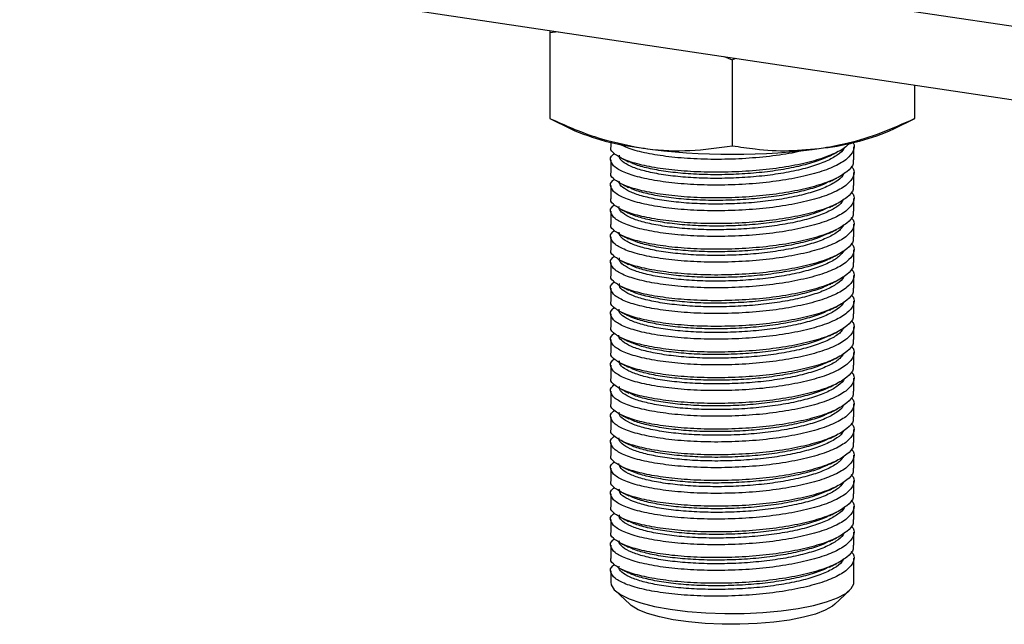
# Model space of a CAD drawing. Units: millimetres. Extents: x 9 to 411, y 10 to 270.
# Drawn here: x 347 to 379, y 194 to 213 of the extents above; entities that cross this region are included whole.
import ezdxf

# ---------------------------------------------------------------- set-up
doc = ezdxf.new("R2010")
doc.units = ezdxf.units.MM

msp = doc.modelspace()

# ---------------------------------------------------------------- linework, layer by layer
at = {"color": 7, "linetype": 'Continuous', "lineweight": 25}
for p, q in [((334.811, 219.831), (397.598, 210.449)), ((334.811, 217.416), (397.598, 208.034)), ((363.955, 213.062), (363.955, 212.992)), ((363.955, 212.992), (364.226, 213.021)), ((363.955, 212.992), (363.955, 210.164)), ((369.687, 212.205), (369.955, 212.096)), ((369.955, 212.096), (370.073, 212.147)), ((369.955, 212.096), (369.955, 209.267)), ((375.955, 211.268), (375.955, 210.164)), ((363.949, 210.163), (364.64, 209.822)), ((363.955, 210.175), (363.955, 210.164)), ((375.269, 209.822), (375.961, 210.164)), ((375.955, 210.164), (375.955, 210.176)), ((365.955, 209.385), (365.955, 209.229)), ((373.955, 208.806), (373.955, 209.229)), ((365.955, 208.806), (365.955, 208.384)), ((373.955, 207.961), (373.955, 208.384)), ((365.955, 207.961), (365.955, 207.538)), ((373.955, 207.116), (373.955, 207.538)), ((365.955, 207.116), (365.955, 206.693)), ((373.955, 206.271), (373.955, 206.693)), ((365.955, 206.271), (365.955, 205.848)), ((373.955, 205.425), (373.955, 205.848)), ((365.955, 205.425), (365.955, 205.003)), ((373.955, 204.58), (373.955, 205.003)), ((365.955, 204.58), (365.955, 204.158)), ((373.955, 203.735), (373.955, 204.158)), ((365.955, 203.735), (365.955, 203.312)), ((373.955, 202.89), (373.955, 203.312)), ((365.955, 202.89), (365.955, 202.467)), ((373.955, 202.045), (373.955, 202.467)), ((365.955, 202.045), (365.955, 201.622)), ((373.955, 201.199), (373.955, 201.622)), ((365.955, 201.199), (365.955, 200.777)), ((373.955, 200.354), (373.955, 200.777)), ((365.955, 200.354), (365.955, 199.932)), ((373.955, 199.509), (373.955, 199.932)), ((365.955, 199.509), (365.955, 199.086)), ((373.955, 198.664), (373.955, 199.087)), ((365.955, 198.664), (365.955, 198.241)), ((373.955, 197.819), (373.955, 198.241)), ((365.955, 197.819), (365.955, 197.396)), ((373.955, 196.974), (373.955, 197.396)), ((365.955, 196.974), (365.955, 196.551)), ((373.955, 196.128), (373.955, 196.551)), ((365.955, 196.128), (365.955, 195.706)), ((373.955, 194.912), (373.955, 195.706)), ((365.955, 195.283), (365.955, 194.912)), ((366.101, 194.634), (366.583, 194.186)), ((373.327, 194.186), (373.808, 194.634))]:
    msp.add_line(p, q, dxfattribs=at)
at = {"color": 7, "linetype": 'Continuous', "lineweight": 25, "flags": 128}
for points in [[(365.955, 194.912), (365.969, 194.824), (366.072, 194.662), (366.273, 194.507), (366.565, 194.362), (366.942, 194.231), (367.395, 194.116), (367.911, 194.022), (368.479, 193.949), (369.083, 193.901), (369.71, 193.878), (370.342, 193.881), (370.965, 193.91), (371.563, 193.964), (372.12, 194.041), (372.623, 194.14), (373.059, 194.259), (373.418, 194.394), (373.69, 194.542), (373.869, 194.699), (373.95, 194.861), (373.955, 194.912)], [(373.327, 194.186), (373.252, 194.125), (373.014, 193.989), (372.693, 193.864), (372.296, 193.755), (371.836, 193.665), (371.325, 193.595), (370.776, 193.548), (370.205, 193.525), (369.627, 193.527), (369.058, 193.553), (368.513, 193.603), (368.008, 193.676), (367.556, 193.769), (367.169, 193.88), (366.858, 194.006), (366.632, 194.144), (366.583, 194.186)]]:
    msp.add_lwpolyline(points, dxfattribs=at)
at = {"color": 7, "linetype": 'Continuous', "lineweight": 25}
for centre, radius, start, end in [((367.888, 217.264), 8.12, 246.4198, 263.3986), ((372.109, 216.938), 7.787, 276.2354, 293.9462), ((369.955, 230.477), 21.49, 261.9753, 278.0247)]:
    msp.add_arc(centre, radius, start, end, dxfattribs=at)
for points, knots in [([(363.955, 210.164), (364.442, 209.946), (365.425, 209.507), (366.442, 209.302), (366.955, 209.198)], [0, 0, 0, 0, 0.495458, 1, 1, 1, 1]), ([(372.955, 209.198), (373.227, 209.247), (373.869, 209.363), (374.876, 209.683), (375.594, 210.003), (375.955, 210.164)], [0, 0, 0, 0, 0.268407, 0.632373, 1, 1, 1, 1]), ([(373.911, 209.386), (373.917, 209.379), (373.995, 209.285), (373.951, 209.097), (373.761, 208.834), (373.35, 208.587), (372.766, 208.372), (372.033, 208.195), (371.192, 208.065), (370.284, 207.988), (369.361, 207.965), (368.468, 207.995), (367.653, 208.079), (366.959, 208.205), (366.424, 208.369), (366.068, 208.56), (365.934, 208.763), (365.945, 208.921), (366.062, 209.001), (366.083, 209.015)], [0, 0, 0, 0, 0.004902, 0.07035, 0.135273, 0.201091, 0.266188, 0.331435, 0.39723, 0.462078, 0.527636, 0.593286, 0.658092, 0.723843, 0.789229, 0.854201, 0.920025, 0.985056, 1, 1, 1, 1]), ([(373.808, 209.366), (373.784, 209.33), (373.699, 209.207), (373.343, 209.011), (372.767, 208.794), (372.032, 208.618), (371.192, 208.487), (370.284, 208.411), (369.361, 208.387), (368.468, 208.418), (367.653, 208.501), (366.96, 208.627), (366.42, 208.791), (366.082, 208.983), (365.934, 209.132), (365.966, 209.215), (365.971, 209.228)], [0, 0, 0, 0, 0.031885, 0.111786, 0.19081, 0.270016, 0.349888, 0.42861, 0.508194, 0.58789, 0.666562, 0.74638, 0.825755, 0.904628, 0.984534, 1, 1, 1, 1]), ([(372.354, 209.13), (372.244, 209.102), (371.896, 209.013), (371.187, 208.911), (370.286, 208.833), (369.36, 208.81), (368.469, 208.841), (367.652, 208.924), (366.964, 209.051), (366.469, 209.194), (366.295, 209.3), (366.226, 209.342)], [0, 0, 0, 0, 0.057239, 0.181227, 0.30343, 0.426971, 0.550685, 0.67281, 0.796715, 0.919932, 1, 1, 1, 1]), ([(366.955, 209.198), (367.026, 209.188), (367.564, 209.112), (368.58, 209.073), (369.494, 209.202), (369.955, 209.267)], [0, 0, 0, 0, 0.070099, 0.530789, 1, 1, 1, 1]), ([(369.955, 209.267), (370.207, 209.229), (370.82, 209.135), (371.821, 209.076), (372.575, 209.157), (372.955, 209.198)], [0, 0, 0, 0, 0.257243, 0.62638, 1, 1, 1, 1]), ([(373.628, 209.201), (373.626, 209.194), (373.605, 209.112), (373.422, 208.961), (373.074, 208.757), (372.582, 208.578), (371.985, 208.428), (371.302, 208.31), (370.563, 208.231), (369.8, 208.192), (369.042, 208.192), (368.323, 208.232), (367.672, 208.309), (367.115, 208.417), (366.675, 208.552), (366.378, 208.707), (366.229, 208.845), (366.241, 208.93), (366.245, 208.958)], [0, 0, 0, 0, 0.006744, 0.075112, 0.14409, 0.212244, 0.280504, 0.349486, 0.417753, 0.4859, 0.554877, 0.623252, 0.691301, 0.760265, 0.828739, 0.896708, 0.965649, 1, 1, 1, 1]), ([(373.138, 208.932), (373.109, 208.915), (372.966, 208.831), (372.575, 208.7), (371.986, 208.548), (371.301, 208.431), (370.563, 208.352), (369.8, 208.313), (369.042, 208.313), (368.324, 208.353), (367.67, 208.43), (367.12, 208.538), (366.744, 208.645), (366.609, 208.719), (366.569, 208.742)], [0, 0, 0, 0, 0.023542, 0.116763, 0.210129, 0.304483, 0.397859, 0.49107, 0.585417, 0.678941, 0.772018, 0.866347, 0.960006, 1, 1, 1, 1]), ([(373.151, 208.93), (373.191, 208.95), (373.271, 208.99), (373.351, 209.03), (373.392, 209.049)], [0, 0, 0, 0, 0.499975, 1, 1, 1, 1]), ([(373.928, 208.806), (373.934, 208.762), (373.95, 208.63), (373.75, 208.411), (373.353, 208.165), (372.765, 207.949), (372.033, 207.773), (371.191, 207.642), (370.284, 207.566), (369.361, 207.542), (368.468, 207.573), (367.653, 207.656), (366.96, 207.782), (366.42, 207.946), (366.082, 208.137), (365.934, 208.287), (365.966, 208.37), (365.971, 208.383)], [0, 0, 0, 0, 0.035699, 0.108292, 0.181886, 0.254674, 0.327629, 0.401197, 0.473706, 0.547009, 0.620415, 0.692878, 0.766396, 0.839507, 0.912155, 0.985755, 1, 1, 1, 1]), ([(366.311, 208.859), (366.351, 208.839), (366.431, 208.8), (366.511, 208.76), (366.551, 208.74)], [0, 0, 0, 0, 0.500023, 1, 1, 1, 1]), ([(373.867, 208.595), (373.889, 208.571), (373.988, 208.459), (373.955, 208.252), (373.76, 207.989), (373.35, 207.742), (372.765, 207.527), (372.033, 207.35), (371.192, 207.22), (370.284, 207.143), (369.361, 207.119), (368.468, 207.15), (367.653, 207.233), (366.959, 207.36), (366.424, 207.524), (366.068, 207.715), (365.934, 207.918), (365.945, 208.076), (366.062, 208.155), (366.083, 208.17)], [0, 0, 0, 0, 0.0182995, 0.0828664, 0.1469147, 0.2118475, 0.2760681, 0.3404362, 0.4053452, 0.4693203, 0.5339955, 0.5987617, 0.6626955, 0.7275611, 0.792067, 0.8561641, 0.9211016, 0.9852572, 1, 1, 1, 1]), ([(373.615, 208.348), (373.608, 208.328), (373.574, 208.234), (373.36, 208.072), (372.981, 207.873), (372.465, 207.699), (371.848, 207.555), (371.151, 207.445), (370.405, 207.375), (369.64, 207.344), (368.888, 207.352), (368.18, 207.401), (367.546, 207.484), (367.013, 207.598), (366.599, 207.738), (366.335, 207.896), (366.215, 208.023), (366.236, 208.097), (366.241, 208.113)], [0, 0, 0, 0, 0.018497, 0.087284, 0.156381, 0.224484, 0.293186, 0.362312, 0.430484, 0.499091, 0.568236, 0.636495, 0.704999, 0.774154, 0.842519, 0.910911, 0.980067, 1, 1, 1, 1]), ([(373.928, 207.961), (373.934, 207.917), (373.95, 207.784), (373.75, 207.566), (373.353, 207.32), (372.765, 207.104), (372.033, 206.928), (371.191, 206.797), (370.284, 206.72), (369.361, 206.697), (368.468, 206.728), (367.653, 206.811), (366.96, 206.937), (366.42, 207.101), (366.082, 207.292), (365.934, 207.442), (365.966, 207.525), (365.971, 207.538)], [0, 0, 0, 0, 0.035699, 0.108292, 0.181886, 0.254674, 0.327629, 0.401197, 0.473706, 0.547009, 0.620415, 0.692878, 0.766396, 0.839507, 0.912155, 0.985755, 1, 1, 1, 1]), ([(366.311, 208.014), (366.351, 207.994), (366.431, 207.954), (366.511, 207.915), (366.551, 207.895)], [0, 0, 0, 0, 0.500023, 1, 1, 1, 1]), ([(373.135, 208.088), (373.078, 208.057), (372.899, 207.96), (372.461, 207.821), (371.849, 207.676), (371.15, 207.566), (370.405, 207.496), (369.64, 207.464), (368.888, 207.473), (368.181, 207.521), (367.544, 207.605), (367.02, 207.719), (366.689, 207.82), (366.583, 207.884), (366.564, 207.896)], [0, 0, 0, 0, 0.043322, 0.136243, 0.229981, 0.324296, 0.417311, 0.510919, 0.605261, 0.698395, 0.791863, 0.886219, 0.979497, 1, 1, 1, 1]), ([(373.151, 208.085), (373.191, 208.105), (373.271, 208.145), (373.351, 208.184), (373.392, 208.204)], [0, 0, 0, 0, 0.4999749, 1, 1, 1, 1]), ([(373.867, 207.75), (373.889, 207.726), (373.988, 207.614), (373.955, 207.406), (373.76, 207.144), (373.35, 206.897), (372.765, 206.682), (372.033, 206.505), (371.192, 206.374), (370.284, 206.298), (369.361, 206.274), (368.468, 206.305), (367.653, 206.388), (366.959, 206.515), (366.424, 206.678), (366.068, 206.87), (365.934, 207.073), (365.945, 207.231), (366.062, 207.31), (366.083, 207.325)], [0, 0, 0, 0, 0.018299, 0.082866, 0.146915, 0.211847, 0.276068, 0.340436, 0.405345, 0.46932, 0.533995, 0.598762, 0.662695, 0.727561, 0.792067, 0.856164, 0.921102, 0.985257, 1, 1, 1, 1]), ([(373.609, 207.5), (373.593, 207.466), (373.541, 207.357), (373.292, 207.183), (372.882, 206.989), (372.343, 206.821), (371.707, 206.684), (370.997, 206.582), (370.245, 206.52), (369.48, 206.497), (368.735, 206.514), (368.041, 206.57), (367.425, 206.66), (366.916, 206.78), (366.529, 206.925), (366.3, 207.085), (366.203, 207.202), (366.229, 207.263), (366.231, 207.268)], [0, 0, 0, 0, 0.031655, 0.100709, 0.16977, 0.237862, 0.306853, 0.375967, 0.444078, 0.512999, 0.582155, 0.650304, 0.719145, 0.788336, 0.856542, 0.925294, 0.99451, 1, 1, 1, 1]), ([(373.151, 207.24), (373.191, 207.26), (373.271, 207.299), (373.351, 207.339), (373.392, 207.359)], [0, 0, 0, 0, 0.499975, 1, 1, 1, 1]), ([(373.928, 207.116), (373.934, 207.072), (373.95, 206.939), (373.75, 206.721), (373.353, 206.475), (372.765, 206.259), (372.033, 206.082), (371.191, 205.952), (370.284, 205.875), (369.361, 205.852), (368.468, 205.882), (367.653, 205.966), (366.96, 206.092), (366.42, 206.256), (366.082, 206.447), (365.934, 206.597), (365.966, 206.679), (365.971, 206.693)], [0, 0, 0, 0, 0.035699, 0.108292, 0.181886, 0.254674, 0.327629, 0.401197, 0.473706, 0.547009, 0.620415, 0.692878, 0.766396, 0.839507, 0.912155, 0.985755, 1, 1, 1, 1]), ([(366.311, 207.169), (366.351, 207.149), (366.431, 207.109), (366.511, 207.07), (366.551, 207.05)], [0, 0, 0, 0, 0.5000229, 1, 1, 1, 1]), ([(373.137, 207.243), (373.049, 207.199), (372.832, 207.089), (372.34, 206.943), (371.708, 206.804), (370.997, 206.702), (370.245, 206.641), (369.48, 206.618), (368.735, 206.635), (368.041, 206.691), (367.422, 206.781), (366.926, 206.902), (366.635, 206.995), (366.554, 207.049), (366.554, 207.049)], [0, 0, 0, 0, 0.063065, 0.155864, 0.24989, 0.344081, 0.436906, 0.530835, 0.625085, 0.717963, 0.811783, 0.906079, 0.999035, 1, 1, 1, 1]), ([(373.867, 206.905), (373.889, 206.88), (373.988, 206.768), (373.955, 206.561), (373.76, 206.299), (373.35, 206.052), (372.765, 205.836), (372.033, 205.66), (371.192, 205.529), (370.284, 205.453), (369.361, 205.429), (368.468, 205.46), (367.653, 205.543), (366.959, 205.669), (366.424, 205.833), (366.068, 206.025), (365.934, 206.228), (365.945, 206.386), (366.062, 206.465), (366.083, 206.48)], [0, 0, 0, 0, 0.018299, 0.082866, 0.146915, 0.211847, 0.276068, 0.340436, 0.405345, 0.46932, 0.533995, 0.598762, 0.662695, 0.727561, 0.792067, 0.856164, 0.921102, 0.985257, 1, 1, 1, 1]), ([(373.613, 206.657), (373.583, 206.607), (373.508, 206.482), (373.218, 206.295), (372.779, 206.106), (372.217, 205.945), (371.563, 205.814), (370.842, 205.72), (370.084, 205.667), (369.321, 205.652), (368.584, 205.677), (367.904, 205.742), (367.309, 205.838), (366.823, 205.963), (366.471, 206.112), (366.258, 206.267), (366.242, 206.373), (366.234, 206.423)], [0, 0, 0, 0, 0.046797, 0.115916, 0.184739, 0.252813, 0.321894, 0.390793, 0.458837, 0.527871, 0.596836, 0.66487, 0.733847, 0.802871, 0.870912, 0.939824, 1, 1, 1, 1]), ([(373.146, 206.397), (373.023, 206.34), (372.763, 206.219), (372.215, 206.066), (371.564, 205.935), (370.842, 205.841), (370.084, 205.787), (369.321, 205.773), (368.584, 205.798), (367.903, 205.862), (367.311, 205.959), (366.846, 206.075), (366.649, 206.166), (366.562, 206.206)], [0, 0, 0, 0, 0.082706, 0.175501, 0.269669, 0.363588, 0.456343, 0.550446, 0.644457, 0.737196, 0.831223, 0.925312, 1, 1, 1, 1]), ([(373.151, 206.395), (373.191, 206.415), (373.271, 206.454), (373.351, 206.494), (373.392, 206.514)], [0, 0, 0, 0, 0.499975, 1, 1, 1, 1]), ([(373.867, 206.06), (373.889, 206.035), (373.988, 205.923), (373.955, 205.716), (373.76, 205.453), (373.35, 205.207), (372.765, 204.991), (372.033, 204.815), (371.192, 204.684), (370.284, 204.607), (369.361, 204.584), (368.468, 204.615), (367.653, 204.698), (366.959, 204.824), (366.424, 204.988), (366.068, 205.18), (365.934, 205.383), (365.945, 205.54), (366.062, 205.62), (366.083, 205.635)], [0, 0, 0, 0, 0.018299, 0.082866, 0.146915, 0.211847, 0.276068, 0.340436, 0.405345, 0.46932, 0.533995, 0.598762, 0.662695, 0.727561, 0.792067, 0.856164, 0.921102, 0.985257, 1, 1, 1, 1]), ([(373.928, 206.271), (373.934, 206.227), (373.95, 206.094), (373.75, 205.876), (373.353, 205.629), (372.765, 205.414), (372.033, 205.237), (371.191, 205.107), (370.284, 205.03), (369.361, 205.006), (368.468, 205.037), (367.653, 205.121), (366.96, 205.247), (366.42, 205.411), (366.082, 205.602), (365.934, 205.752), (365.966, 205.834), (365.971, 205.848)], [0, 0, 0, 0, 0.035699, 0.108292, 0.181886, 0.254674, 0.327629, 0.401197, 0.473706, 0.547009, 0.620415, 0.692878, 0.766396, 0.839507, 0.912155, 0.985755, 1, 1, 1, 1]), ([(366.311, 206.323), (366.351, 206.304), (366.431, 206.264), (366.511, 206.224), (366.551, 206.205)], [0, 0, 0, 0, 0.500023, 1, 1, 1, 1]), ([(373.633, 205.824), (373.583, 205.754), (373.479, 205.611), (373.137, 205.408), (372.67, 205.225), (372.087, 205.069), (371.417, 204.946), (370.685, 204.86), (369.924, 204.815), (369.163, 204.809), (368.436, 204.843), (367.771, 204.914), (367.197, 205.017), (366.737, 205.147), (366.416, 205.3), (366.241, 205.446), (366.242, 205.54), (366.243, 205.578)], [0, 0, 0, 0, 0.064933, 0.133838, 0.202147, 0.270121, 0.339012, 0.407419, 0.475315, 0.544182, 0.61268, 0.680515, 0.74935, 0.817929, 0.885723, 0.954517, 1, 1, 1, 1]), ([(373.928, 205.425), (373.934, 205.382), (373.95, 205.249), (373.75, 205.031), (373.353, 204.784), (372.765, 204.569), (372.033, 204.392), (371.191, 204.261), (370.284, 204.185), (369.361, 204.161), (368.468, 204.192), (367.653, 204.275), (366.96, 204.402), (366.42, 204.566), (366.082, 204.757), (365.934, 204.907), (365.966, 204.989), (365.971, 205.002)], [0, 0, 0, 0, 0.035699, 0.108292, 0.181886, 0.254674, 0.327629, 0.401197, 0.473706, 0.547009, 0.620415, 0.692878, 0.766396, 0.839507, 0.912155, 0.985755, 1, 1, 1, 1]), ([(366.311, 205.478), (366.351, 205.458), (366.431, 205.419), (366.511, 205.379), (366.551, 205.359)], [0, 0, 0, 0, 0.500023, 1, 1, 1, 1]), ([(373.145, 205.55), (373.135, 205.544), (373.016, 205.47), (372.66, 205.347), (372.09, 205.19), (371.416, 205.067), (370.685, 204.981), (369.924, 204.936), (369.163, 204.93), (368.436, 204.963), (367.77, 205.035), (367.201, 205.138), (366.788, 205.249), (366.627, 205.331), (366.568, 205.361)], [0, 0, 0, 0, 0.00826, 0.101787, 0.194856, 0.289181, 0.382844, 0.475805, 0.570098, 0.663884, 0.756763, 0.851011, 0.944909, 1, 1, 1, 1]), ([(373.151, 205.549), (373.191, 205.569), (373.271, 205.609), (373.351, 205.649), (373.392, 205.669)], [0, 0, 0, 0, 0.499975, 1, 1, 1, 1]), ([(373.867, 205.215), (373.889, 205.19), (373.988, 205.078), (373.955, 204.871), (373.76, 204.608), (373.35, 204.362), (372.765, 204.146), (372.033, 203.969), (371.192, 203.839), (370.284, 203.762), (369.361, 203.739), (368.468, 203.769), (367.653, 203.853), (366.959, 203.979), (366.424, 204.143), (366.068, 204.334), (365.934, 204.537), (365.945, 204.695), (366.062, 204.775), (366.083, 204.79)], [0, 0, 0, 0, 0.018299, 0.082866, 0.146915, 0.211847, 0.276068, 0.340436, 0.405345, 0.46932, 0.533995, 0.598762, 0.662695, 0.727561, 0.792067, 0.856164, 0.921102, 0.985257, 1, 1, 1, 1]), ([(373.624, 204.973), (373.622, 204.963), (373.598, 204.879), (373.408, 204.725), (373.053, 204.522), (372.555, 204.345), (371.954, 204.196), (371.267, 204.08), (370.527, 204.003), (369.763, 203.965), (369.007, 203.967), (368.29, 204.009), (367.643, 204.088), (367.091, 204.197), (366.657, 204.333), (366.367, 204.489), (366.226, 204.624), (366.24, 204.707), (366.245, 204.732)], [0, 0, 0, 0, 0.009324, 0.0778, 0.146817, 0.214954, 0.283326, 0.352353, 0.420596, 0.488856, 0.557884, 0.62624, 0.694392, 0.763411, 0.831872, 0.899932, 0.968934, 1, 1, 1, 1]), ([(373.151, 204.704), (373.191, 204.724), (373.271, 204.764), (373.351, 204.804), (373.392, 204.824)], [0, 0, 0, 0, 0.499975, 1, 1, 1, 1]), ([(373.928, 204.58), (373.934, 204.536), (373.95, 204.404), (373.75, 204.186), (373.353, 203.939), (372.765, 203.723), (372.033, 203.547), (371.191, 203.416), (370.284, 203.34), (369.361, 203.316), (368.468, 203.347), (367.653, 203.43), (366.96, 203.556), (366.42, 203.72), (366.082, 203.912), (365.934, 204.061), (365.966, 204.144), (365.971, 204.157)], [0, 0, 0, 0, 0.035699, 0.108292, 0.181886, 0.254674, 0.327629, 0.401197, 0.473706, 0.547009, 0.620415, 0.692878, 0.766396, 0.839507, 0.912155, 0.985755, 1, 1, 1, 1]), ([(366.311, 204.633), (366.351, 204.613), (366.431, 204.574), (366.511, 204.534), (366.551, 204.514)], [0, 0, 0, 0, 0.500023, 1, 1, 1, 1]), ([(373.137, 204.706), (373.102, 204.686), (372.95, 204.599), (372.55, 204.466), (371.955, 204.316), (371.267, 204.2), (370.527, 204.123), (369.763, 204.086), (369.007, 204.088), (368.291, 204.13), (367.641, 204.208), (367.096, 204.318), (366.731, 204.424), (366.604, 204.496), (366.568, 204.516)], [0, 0, 0, 0, 0.028061, 0.121197, 0.214655, 0.309008, 0.40229, 0.495595, 0.589949, 0.683385, 0.776541, 0.870884, 0.964463, 1, 1, 1, 1]), ([(373.867, 204.369), (373.889, 204.345), (373.988, 204.233), (373.955, 204.026), (373.76, 203.763), (373.35, 203.516), (372.765, 203.301), (372.033, 203.124), (371.192, 202.994), (370.284, 202.917), (369.361, 202.894), (368.468, 202.924), (367.653, 203.008), (366.959, 203.134), (366.424, 203.298), (366.068, 203.489), (365.934, 203.692), (365.945, 203.85), (366.062, 203.929), (366.083, 203.944)], [0, 0, 0, 0, 0.018299, 0.082866, 0.146915, 0.211847, 0.276068, 0.340436, 0.405345, 0.46932, 0.533995, 0.598762, 0.662695, 0.727561, 0.792067, 0.856164, 0.921102, 0.985257, 1, 1, 1, 1]), ([(373.613, 204.121), (373.604, 204.098), (373.566, 204.001), (373.345, 203.836), (372.959, 203.638), (372.437, 203.466), (371.816, 203.323), (371.116, 203.215), (370.368, 203.147), (369.603, 203.117), (368.853, 203.128), (368.148, 203.178), (367.518, 203.263), (366.99, 203.378), (366.582, 203.519), (366.326, 203.677), (366.212, 203.803), (366.235, 203.873), (366.239, 203.887)], [0, 0, 0, 0, 0.02136, 0.090224, 0.159328, 0.227426, 0.296209, 0.365347, 0.433503, 0.502196, 0.571359, 0.639591, 0.708187, 0.777365, 0.845692, 0.914181, 0.983365, 1, 1, 1, 1]), ([(366.311, 203.788), (366.351, 203.768), (366.431, 203.729), (366.511, 203.689), (366.551, 203.669)], [0, 0, 0, 0, 0.500023, 1, 1, 1, 1]), ([(373.135, 203.862), (373.071, 203.828), (372.884, 203.728), (372.434, 203.587), (371.817, 203.444), (371.116, 203.336), (370.368, 203.267), (369.603, 203.238), (368.852, 203.248), (368.149, 203.299), (367.516, 203.384), (366.998, 203.5), (366.676, 203.599), (366.577, 203.66), (366.563, 203.669)], [0, 0, 0, 0, 0.047833, 0.14071, 0.234521, 0.328816, 0.421772, 0.515461, 0.609789, 0.702849, 0.796404, 0.890755, 0.983943, 1, 1, 1, 1]), ([(373.151, 203.859), (373.191, 203.879), (373.271, 203.919), (373.351, 203.958), (373.392, 203.978)], [0, 0, 0, 0, 0.499975, 1, 1, 1, 1]), ([(373.867, 203.524), (373.889, 203.5), (373.988, 203.388), (373.955, 203.18), (373.76, 202.918), (373.35, 202.671), (372.765, 202.456), (372.033, 202.279), (371.192, 202.148), (370.284, 202.072), (369.361, 202.048), (368.468, 202.079), (367.653, 202.162), (366.959, 202.289), (366.424, 202.452), (366.068, 202.644), (365.934, 202.847), (365.945, 203.005), (366.062, 203.084), (366.083, 203.099)], [0, 0, 0, 0, 0.018299, 0.082866, 0.146915, 0.211847, 0.276068, 0.340436, 0.405345, 0.46932, 0.533995, 0.598762, 0.662695, 0.727561, 0.792067, 0.856164, 0.921102, 0.985257, 1, 1, 1, 1]), ([(373.928, 203.735), (373.934, 203.691), (373.95, 203.558), (373.75, 203.34), (373.353, 203.094), (372.765, 202.878), (372.033, 202.702), (371.191, 202.571), (370.284, 202.494), (369.361, 202.471), (368.468, 202.502), (367.653, 202.585), (366.96, 202.711), (366.42, 202.875), (366.082, 203.066), (365.934, 203.216), (365.966, 203.299), (365.971, 203.312)], [0, 0, 0, 0, 0.035699, 0.108292, 0.181886, 0.254674, 0.327629, 0.401197, 0.473706, 0.547009, 0.620415, 0.692878, 0.766396, 0.839507, 0.912155, 0.985755, 1, 1, 1, 1]), ([(373.609, 203.274), (373.59, 203.236), (373.534, 203.124), (373.276, 202.947), (372.859, 202.754), (372.315, 202.588), (371.675, 202.452), (370.962, 202.352), (370.208, 202.292), (369.444, 202.271), (368.7, 202.29), (368.009, 202.348), (367.398, 202.44), (366.895, 202.56), (366.514, 202.706), (366.293, 202.867), (366.201, 202.982), (366.227, 203.04), (366.228, 203.042)], [0, 0, 0, 0, 0.03491, 0.103999, 0.173025, 0.241115, 0.310147, 0.379231, 0.447329, 0.516296, 0.585428, 0.653554, 0.722446, 0.791618, 0.859789, 0.928597, 0.9978, 1, 1, 1, 1]), ([(373.151, 203.014), (373.191, 203.034), (373.271, 203.073), (373.351, 203.113), (373.392, 203.133)], [0, 0, 0, 0, 0.499975, 1, 1, 1, 1]), ([(373.928, 202.89), (373.934, 202.846), (373.95, 202.713), (373.75, 202.495), (373.353, 202.249), (372.765, 202.033), (372.033, 201.856), (371.191, 201.726), (370.284, 201.649), (369.361, 201.626), (368.468, 201.656), (367.653, 201.74), (366.96, 201.866), (366.42, 202.03), (366.082, 202.221), (365.934, 202.371), (365.966, 202.454), (365.971, 202.467)], [0, 0, 0, 0, 0.035699, 0.108292, 0.181886, 0.254674, 0.327629, 0.401197, 0.473706, 0.547009, 0.620415, 0.692878, 0.766396, 0.839507, 0.912155, 0.985755, 1, 1, 1, 1]), ([(366.311, 202.943), (366.351, 202.923), (366.431, 202.883), (366.511, 202.844), (366.551, 202.824)], [0, 0, 0, 0, 0.500023, 1, 1, 1, 1]), ([(373.139, 203.017), (373.043, 202.97), (372.816, 202.858), (372.312, 202.709), (371.675, 202.573), (370.962, 202.473), (370.208, 202.413), (369.444, 202.392), (368.7, 202.41), (368.009, 202.469), (367.4, 202.56), (366.893, 202.679), (366.665, 202.777), (366.553, 202.824)], [0, 0, 0, 0, 0.067529, 0.160275, 0.254304, 0.348403, 0.441161, 0.5351, 0.629266, 0.72206, 0.815897, 0.910117, 1, 1, 1, 1]), ([(373.867, 202.679), (373.889, 202.654), (373.988, 202.543), (373.955, 202.335), (373.76, 202.073), (373.35, 201.826), (372.765, 201.61), (372.033, 201.434), (371.192, 201.303), (370.284, 201.227), (369.361, 201.203), (368.468, 201.234), (367.653, 201.317), (366.959, 201.443), (366.424, 201.607), (366.068, 201.799), (365.934, 202.002), (365.945, 202.16), (366.062, 202.239), (366.083, 202.254)], [0, 0, 0, 0, 0.018299, 0.082866, 0.146915, 0.211847, 0.276068, 0.340436, 0.405345, 0.46932, 0.533995, 0.598762, 0.662695, 0.727561, 0.792067, 0.856164, 0.921102, 0.985257, 1, 1, 1, 1]), ([(373.616, 202.433), (373.582, 202.378), (373.501, 202.25), (373.2, 202.06), (372.754, 201.872), (372.188, 201.712), (371.53, 201.583), (370.806, 201.491), (370.048, 201.439), (369.285, 201.426), (368.55, 201.454), (367.873, 201.519), (367.283, 201.617), (366.803, 201.744), (366.458, 201.894), (366.254, 202.047), (366.242, 202.15), (366.237, 202.197)], [0, 0, 0, 0, 0.050624, 0.119723, 0.188457, 0.256519, 0.325586, 0.3944, 0.462422, 0.531446, 0.600333, 0.668333, 0.737306, 0.806257, 0.874252, 0.943166, 1, 1, 1, 1]), ([(373.148, 202.17), (373.017, 202.111), (372.747, 201.988), (372.186, 201.833), (371.53, 201.703), (370.806, 201.612), (370.048, 201.56), (369.285, 201.547), (368.55, 201.574), (367.873, 201.64), (367.286, 201.738), (366.833, 201.853), (366.644, 201.942), (366.564, 201.98)], [0, 0, 0, 0, 0.087188, 0.180018, 0.274217, 0.368072, 0.460846, 0.554988, 0.648943, 0.741686, 0.835759, 0.9298, 1, 1, 1, 1]), ([(373.151, 202.169), (373.191, 202.189), (373.271, 202.228), (373.351, 202.268), (373.392, 202.288)], [0, 0, 0, 0, 0.499975, 1, 1, 1, 1]), ([(373.867, 201.834), (373.889, 201.809), (373.988, 201.697), (373.955, 201.49), (373.76, 201.227), (373.35, 200.981), (372.765, 200.765), (372.033, 200.589), (371.192, 200.458), (370.284, 200.381), (369.361, 200.358), (368.468, 200.389), (367.653, 200.472), (366.959, 200.598), (366.424, 200.762), (366.068, 200.954), (365.934, 201.157), (365.945, 201.314), (366.062, 201.394), (366.083, 201.409)], [0, 0, 0, 0, 0.018299, 0.082866, 0.146915, 0.211847, 0.276068, 0.340436, 0.405345, 0.46932, 0.533995, 0.598762, 0.662695, 0.727561, 0.792067, 0.856164, 0.921102, 0.985257, 1, 1, 1, 1]), ([(373.928, 202.045), (373.934, 202.001), (373.95, 201.868), (373.75, 201.65), (373.353, 201.403), (372.765, 201.188), (372.033, 201.011), (371.191, 200.881), (370.284, 200.804), (369.361, 200.781), (368.468, 200.811), (367.653, 200.895), (366.96, 201.021), (366.42, 201.185), (366.082, 201.376), (365.934, 201.526), (365.966, 201.608), (365.971, 201.622)], [0, 0, 0, 0, 0.035699, 0.108292, 0.181886, 0.254674, 0.327629, 0.401197, 0.473706, 0.547009, 0.620415, 0.692878, 0.766396, 0.839507, 0.912155, 0.985755, 1, 1, 1, 1]), ([(366.311, 202.098), (366.351, 202.078), (366.431, 202.038), (366.511, 201.998), (366.551, 201.979)], [0, 0, 0, 0, 0.500023, 1, 1, 1, 1]), ([(373.637, 201.6), (373.637, 201.599), (373.622, 201.524), (373.452, 201.378), (373.122, 201.173), (372.643, 200.991), (372.057, 200.837), (371.383, 200.715), (370.649, 200.631), (369.887, 200.588), (369.127, 200.584), (368.402, 200.619), (367.742, 200.692), (367.173, 200.797), (366.718, 200.928), (366.404, 201.082), (366.237, 201.225), (366.242, 201.317), (366.244, 201.352)], [0, 0, 0, 0, 0.000814, 0.068903, 0.137762, 0.205957, 0.273938, 0.342789, 0.411088, 0.478979, 0.547812, 0.616207, 0.684027, 0.752833, 0.821314, 0.889081, 0.957851, 1, 1, 1, 1]), ([(373.928, 201.199), (373.934, 201.156), (373.95, 201.023), (373.75, 200.805), (373.353, 200.558), (372.765, 200.343), (372.033, 200.166), (371.191, 200.035), (370.284, 199.959), (369.361, 199.935), (368.468, 199.966), (367.653, 200.049), (366.96, 200.176), (366.42, 200.34), (366.082, 200.531), (365.934, 200.681), (365.966, 200.763), (365.971, 200.777)], [0, 0, 0, 0, 0.035699, 0.108292, 0.181886, 0.254674, 0.327629, 0.401197, 0.473706, 0.547009, 0.620415, 0.692878, 0.766396, 0.839507, 0.912155, 0.985755, 1, 1, 1, 1]), ([(366.311, 201.252), (366.351, 201.233), (366.431, 201.193), (366.511, 201.153), (366.551, 201.133)], [0, 0, 0, 0, 0.500023, 1, 1, 1, 1]), ([(373.143, 201.325), (373.127, 201.315), (373.001, 201.238), (372.635, 201.113), (372.059, 200.957), (371.382, 200.836), (370.649, 200.752), (369.887, 200.709), (369.127, 200.704), (368.403, 200.74), (367.741, 200.813), (367.177, 200.918), (366.775, 201.028), (366.622, 201.107), (366.569, 201.135)], [0, 0, 0, 0, 0.012781, 0.106221, 0.199368, 0.293707, 0.38729, 0.480315, 0.574629, 0.668343, 0.76127, 0.855547, 0.94938, 1, 1, 1, 1]), ([(373.151, 201.324), (373.191, 201.343), (373.271, 201.383), (373.351, 201.423), (373.392, 201.443)], [0, 0, 0, 0, 0.499975, 1, 1, 1, 1]), ([(373.867, 200.989), (373.889, 200.964), (373.988, 200.852), (373.955, 200.645), (373.76, 200.382), (373.35, 200.136), (372.765, 199.92), (372.033, 199.743), (371.192, 199.613), (370.284, 199.536), (369.361, 199.513), (368.468, 199.543), (367.653, 199.627), (366.959, 199.753), (366.424, 199.917), (366.068, 200.108), (365.934, 200.311), (365.945, 200.469), (366.062, 200.549), (366.083, 200.564)], [0, 0, 0, 0, 0.0182995, 0.0828664, 0.1469147, 0.2118475, 0.2760681, 0.3404362, 0.4053452, 0.4693203, 0.5339955, 0.5987617, 0.6626955, 0.7275611, 0.792067, 0.8561641, 0.9211016, 0.9852572, 1, 1, 1, 1]), ([(373.621, 200.746), (373.617, 200.733), (373.591, 200.645), (373.394, 200.489), (373.032, 200.287), (372.529, 200.111), (371.923, 199.963), (371.233, 199.849), (370.491, 199.774), (369.727, 199.739), (368.972, 199.743), (368.258, 199.787), (367.614, 199.866), (367.068, 199.977), (366.639, 200.114), (366.357, 200.27), (366.223, 200.404), (366.239, 200.484), (366.244, 200.506)], [0, 0, 0, 0, 0.011962, 0.080538, 0.149588, 0.217711, 0.286189, 0.355254, 0.423473, 0.491844, 0.560915, 0.629246, 0.697503, 0.766571, 0.835012, 0.903168, 0.972224, 1, 1, 1, 1]), ([(373.151, 200.478), (373.191, 200.498), (373.271, 200.538), (373.351, 200.578), (373.392, 200.598)], [0, 0, 0, 0, 0.499975, 1, 1, 1, 1]), ([(373.928, 200.354), (373.934, 200.311), (373.95, 200.178), (373.75, 199.96), (373.353, 199.713), (372.765, 199.498), (372.033, 199.321), (371.191, 199.19), (370.284, 199.114), (369.361, 199.09), (368.468, 199.121), (367.653, 199.204), (366.96, 199.33), (366.42, 199.494), (366.082, 199.686), (365.934, 199.835), (365.966, 199.918), (365.971, 199.931)], [0, 0, 0, 0, 0.035699, 0.108292, 0.181886, 0.254674, 0.327629, 0.401197, 0.473706, 0.547009, 0.620415, 0.692878, 0.766396, 0.839507, 0.912155, 0.985755, 1, 1, 1, 1]), ([(366.311, 200.407), (366.351, 200.387), (366.431, 200.348), (366.511, 200.308), (366.551, 200.288)], [0, 0, 0, 0, 0.500023, 1, 1, 1, 1]), ([(373.136, 200.481), (373.094, 200.457), (372.935, 200.367), (372.524, 200.233), (371.924, 200.084), (371.233, 199.97), (370.491, 199.895), (369.727, 199.859), (368.971, 199.863), (368.258, 199.907), (367.612, 199.987), (367.073, 200.098), (366.718, 200.203), (366.598, 200.272), (366.568, 200.289)], [0, 0, 0, 0, 0.032578, 0.125639, 0.219185, 0.313532, 0.406724, 0.500124, 0.59448, 0.687825, 0.781069, 0.875421, 0.968916, 1, 1, 1, 1]), ([(373.867, 200.144), (373.889, 200.119), (373.988, 200.007), (373.955, 199.8), (373.76, 199.537), (373.35, 199.29), (372.765, 199.075), (372.033, 198.898), (371.192, 198.768), (370.284, 198.691), (369.361, 198.668), (368.468, 198.698), (367.653, 198.782), (366.959, 198.908), (366.424, 199.072), (366.068, 199.263), (365.934, 199.466), (365.945, 199.624), (366.062, 199.704), (366.083, 199.718)], [0, 0, 0, 0, 0.0182995, 0.0828664, 0.1469147, 0.2118475, 0.2760681, 0.3404362, 0.4053452, 0.4693203, 0.5339955, 0.5987617, 0.6626955, 0.7275611, 0.792067, 0.8561641, 0.9211016, 0.9852572, 1, 1, 1, 1]), ([(373.611, 199.894), (373.6, 199.868), (373.559, 199.767), (373.33, 199.6), (372.937, 199.403), (372.41, 199.232), (371.784, 199.091), (371.081, 198.985), (370.332, 198.918), (369.567, 198.891), (368.818, 198.903), (368.116, 198.955), (367.49, 199.042), (366.968, 199.158), (366.566, 199.3), (366.318, 199.459), (366.21, 199.583), (366.233, 199.65), (366.237, 199.661)], [0, 0, 0, 0, 0.024302, 0.093233, 0.162335, 0.23043, 0.299286, 0.368427, 0.436569, 0.505341, 0.574513, 0.642719, 0.711398, 0.780591, 0.848881, 0.917459, 0.986664, 1, 1, 1, 1]), ([(366.311, 199.562), (366.351, 199.542), (366.431, 199.503), (366.511, 199.463), (366.551, 199.443)], [0, 0, 0, 0, 0.500023, 1, 1, 1, 1]), ([(373.135, 199.636), (373.064, 199.599), (372.869, 199.496), (372.406, 199.354), (371.785, 199.212), (371.081, 199.105), (370.332, 199.039), (369.567, 199.012), (368.818, 199.024), (368.117, 199.076), (367.488, 199.162), (366.976, 199.28), (366.664, 199.378), (366.571, 199.437), (366.56, 199.443)], [0, 0, 0, 0, 0.052342, 0.145185, 0.239064, 0.333334, 0.42624, 0.520005, 0.614316, 0.707311, 0.80095, 0.895289, 0.988398, 1, 1, 1, 1]), ([(373.151, 199.633), (373.191, 199.653), (373.271, 199.693), (373.351, 199.733), (373.392, 199.752)], [0, 0, 0, 0, 0.499975, 1, 1, 1, 1]), ([(373.867, 199.298), (373.889, 199.274), (373.988, 199.162), (373.955, 198.954), (373.76, 198.692), (373.35, 198.445), (372.765, 198.23), (372.033, 198.053), (371.192, 197.923), (370.284, 197.846), (369.361, 197.822), (368.468, 197.853), (367.653, 197.936), (366.959, 198.063), (366.424, 198.227), (366.068, 198.418), (365.934, 198.621), (365.945, 198.779), (366.062, 198.858), (366.083, 198.873)], [0, 0, 0, 0, 0.0182995, 0.0828664, 0.1469147, 0.2118475, 0.2760681, 0.3404362, 0.4053452, 0.4693203, 0.5339955, 0.5987617, 0.6626955, 0.7275611, 0.792067, 0.8561641, 0.9211016, 0.9852572, 1, 1, 1, 1]), ([(373.928, 199.509), (373.934, 199.465), (373.95, 199.333), (373.75, 199.114), (373.353, 198.868), (372.765, 198.652), (372.033, 198.476), (371.191, 198.345), (370.284, 198.269), (369.361, 198.245), (368.468, 198.276), (367.653, 198.359), (366.96, 198.485), (366.42, 198.649), (366.082, 198.84), (365.934, 198.99), (365.966, 199.073), (365.971, 199.086)], [0, 0, 0, 0, 0.035699, 0.108292, 0.181886, 0.254674, 0.327629, 0.401197, 0.473706, 0.547009, 0.620415, 0.692878, 0.766396, 0.839507, 0.912155, 0.985755, 1, 1, 1, 1]), ([(373.609, 199.048), (373.587, 199.007), (373.526, 198.891), (373.259, 198.712), (372.836, 198.52), (372.286, 198.355), (371.642, 198.221), (370.927, 198.122), (370.172, 198.064), (369.407, 198.045), (368.666, 198.066), (367.978, 198.126), (367.372, 198.219), (366.872, 198.341), (366.504, 198.487), (366.268, 198.648), (366.24, 198.76), (366.226, 198.816)], [0, 0, 0, 0, 0.038275, 0.107388, 0.176368, 0.244456, 0.313517, 0.38256, 0.450645, 0.519646, 0.588743, 0.656844, 0.725775, 0.794918, 0.863053, 0.931906, 1, 1, 1, 1]), ([(373.151, 198.788), (373.191, 198.808), (373.271, 198.848), (373.351, 198.887), (373.392, 198.907)], [0, 0, 0, 0, 0.499975, 1, 1, 1, 1]), ([(373.928, 198.664), (373.934, 198.62), (373.95, 198.487), (373.75, 198.269), (373.353, 198.023), (372.765, 197.807), (372.033, 197.631), (371.191, 197.5), (370.284, 197.423), (369.361, 197.4), (368.468, 197.431), (367.653, 197.514), (366.96, 197.64), (366.42, 197.804), (366.082, 197.995), (365.934, 198.145), (365.966, 198.228), (365.971, 198.241)], [0, 0, 0, 0, 0.035699, 0.108292, 0.181886, 0.254674, 0.327629, 0.401197, 0.473706, 0.547009, 0.620415, 0.692878, 0.766396, 0.839507, 0.912155, 0.985755, 1, 1, 1, 1]), ([(366.311, 198.717), (366.351, 198.697), (366.431, 198.657), (366.511, 198.618), (366.551, 198.598)], [0, 0, 0, 0, 0.500023, 1, 1, 1, 1]), ([(373.14, 198.791), (373.037, 198.741), (372.8, 198.626), (372.284, 198.476), (371.642, 198.341), (370.926, 198.243), (370.172, 198.185), (369.407, 198.166), (368.666, 198.186), (367.977, 198.246), (367.374, 198.34), (366.879, 198.458), (366.66, 198.553), (366.556, 198.599)], [0, 0, 0, 0, 0.072023, 0.164772, 0.258848, 0.352899, 0.445645, 0.539638, 0.633764, 0.726531, 0.820429, 0.914616, 1, 1, 1, 1]), ([(373.867, 198.453), (373.889, 198.428), (373.988, 198.317), (373.955, 198.109), (373.76, 197.847), (373.35, 197.6), (372.765, 197.385), (372.033, 197.208), (371.192, 197.077), (370.284, 197.001), (369.361, 196.977), (368.468, 197.008), (367.653, 197.091), (366.959, 197.217), (366.424, 197.381), (366.068, 197.573), (365.934, 197.776), (365.945, 197.934), (366.062, 198.013), (366.083, 198.028)], [0, 0, 0, 0, 0.0182995, 0.0828664, 0.1469147, 0.2118475, 0.2760681, 0.3404362, 0.4053452, 0.4693203, 0.5339955, 0.5987617, 0.6626955, 0.7275611, 0.792067, 0.8561641, 0.9211016, 0.9852572, 1, 1, 1, 1]), ([(373.62, 198.209), (373.581, 198.15), (373.494, 198.018), (373.182, 197.824), (372.73, 197.637), (372.158, 197.479), (371.497, 197.352), (370.771, 197.261), (370.011, 197.212), (369.249, 197.201), (368.516, 197.23), (367.843, 197.298), (367.257, 197.397), (366.783, 197.525), (366.445, 197.675), (366.25, 197.826), (366.242, 197.927), (366.239, 197.971)], [0, 0, 0, 0, 0.05462, 0.123684, 0.192312, 0.260358, 0.329394, 0.398109, 0.466103, 0.535102, 0.603895, 0.671855, 0.740809, 0.809671, 0.877616, 0.946516, 1, 1, 1, 1]), ([(373.151, 197.944), (373.012, 197.882), (372.731, 197.756), (372.157, 197.6), (371.497, 197.472), (370.77, 197.382), (370.011, 197.333), (369.249, 197.322), (368.516, 197.351), (367.842, 197.418), (367.26, 197.518), (366.819, 197.632), (366.639, 197.719), (366.566, 197.754)], [0, 0, 0, 0, 0.091665, 0.184539, 0.278765, 0.372552, 0.465355, 0.559531, 0.653425, 0.746182, 0.840296, 0.934284, 1, 1, 1, 1]), ([(373.151, 197.943), (373.191, 197.963), (373.271, 198.002), (373.351, 198.042), (373.392, 198.062)], [0, 0, 0, 0, 0.499975, 1, 1, 1, 1]), ([(373.867, 197.608), (373.889, 197.583), (373.988, 197.471), (373.955, 197.264), (373.76, 197.002), (373.35, 196.755), (372.765, 196.539), (372.033, 196.363), (371.192, 196.232), (370.284, 196.156), (369.361, 196.132), (368.468, 196.163), (367.653, 196.246), (366.959, 196.372), (366.424, 196.536), (366.068, 196.728), (365.934, 196.931), (365.945, 197.089), (366.062, 197.168), (366.083, 197.183)], [0, 0, 0, 0, 0.0182995, 0.0828664, 0.1469147, 0.2118475, 0.2760681, 0.3404362, 0.4053452, 0.4693203, 0.5339955, 0.5987617, 0.6626955, 0.7275611, 0.792067, 0.8561641, 0.9211016, 0.9852572, 1, 1, 1, 1]), ([(373.928, 197.819), (373.934, 197.775), (373.95, 197.642), (373.75, 197.424), (373.353, 197.178), (372.765, 196.962), (372.033, 196.785), (371.191, 196.655), (370.284, 196.578), (369.361, 196.555), (368.468, 196.585), (367.653, 196.669), (366.96, 196.795), (366.42, 196.959), (366.082, 197.15), (365.934, 197.3), (365.966, 197.382), (365.971, 197.396)], [0, 0, 0, 0, 0.035699, 0.108292, 0.181886, 0.254674, 0.327629, 0.401197, 0.473706, 0.547009, 0.620415, 0.692878, 0.766396, 0.839507, 0.912155, 0.985755, 1, 1, 1, 1]), ([(366.311, 197.872), (366.351, 197.852), (366.431, 197.812), (366.511, 197.773), (366.551, 197.753)], [0, 0, 0, 0, 0.500023, 1, 1, 1, 1]), ([(373.633, 197.372), (373.632, 197.368), (373.615, 197.29), (373.439, 197.142), (373.102, 196.938), (372.617, 196.757), (372.027, 196.604), (371.349, 196.484), (370.613, 196.403), (369.85, 196.361), (369.092, 196.358), (368.369, 196.396), (367.712, 196.471), (367.148, 196.576), (366.7, 196.709), (366.393, 196.864), (366.234, 197.005), (366.242, 197.094), (366.244, 197.126)], [0, 0, 0, 0, 0.003271, 0.071481, 0.140394, 0.208575, 0.276671, 0.345582, 0.413871, 0.481867, 0.550765, 0.619155, 0.687069, 0.755945, 0.824427, 0.892277, 0.961123, 1, 1, 1, 1]), ([(373.928, 196.974), (373.934, 196.93), (373.95, 196.797), (373.75, 196.579), (373.353, 196.332), (372.765, 196.117), (372.033, 195.94), (371.191, 195.81), (370.284, 195.733), (369.361, 195.709), (368.468, 195.74), (367.653, 195.823), (366.96, 195.95), (366.42, 196.114), (366.082, 196.305), (365.934, 196.455), (365.966, 196.537), (365.971, 196.551)], [0, 0, 0, 0, 0.035699, 0.108292, 0.181886, 0.254674, 0.327629, 0.401197, 0.473706, 0.547009, 0.620415, 0.692878, 0.766396, 0.839507, 0.912155, 0.985755, 1, 1, 1, 1]), ([(366.311, 197.026), (366.351, 197.007), (366.431, 196.967), (366.511, 196.927), (366.551, 196.908)], [0, 0, 0, 0, 0.500023, 1, 1, 1, 1]), ([(373.14, 197.099), (373.12, 197.087), (372.986, 197.006), (372.61, 196.879), (372.029, 196.725), (371.348, 196.605), (370.613, 196.523), (369.85, 196.482), (369.092, 196.479), (368.369, 196.517), (367.711, 196.591), (367.153, 196.698), (366.762, 196.806), (366.617, 196.884), (366.569, 196.909)], [0, 0, 0, 0, 0.017303, 0.110652, 0.203886, 0.298235, 0.391734, 0.48483, 0.579162, 0.672798, 0.765782, 0.860084, 0.953847, 1, 1, 1, 1]), ([(373.151, 197.098), (373.191, 197.117), (373.271, 197.157), (373.351, 197.197), (373.392, 197.217)], [0, 0, 0, 0, 0.499975, 1, 1, 1, 1]), ([(373.867, 196.763), (373.889, 196.738), (373.988, 196.626), (373.955, 196.419), (373.76, 196.156), (373.35, 195.91), (372.765, 195.694), (372.033, 195.518), (371.192, 195.387), (370.284, 195.31), (369.361, 195.287), (368.468, 195.318), (367.653, 195.401), (366.959, 195.527), (366.424, 195.691), (366.068, 195.883), (365.934, 196.086), (365.945, 196.243), (366.062, 196.323), (366.083, 196.338)], [0, 0, 0, 0, 0.018299, 0.082866, 0.146915, 0.211847, 0.276068, 0.340436, 0.405345, 0.46932, 0.533995, 0.598762, 0.662695, 0.727561, 0.792067, 0.856164, 0.921102, 0.985257, 1, 1, 1, 1]), ([(373.618, 196.518), (373.613, 196.502), (373.584, 196.412), (373.38, 196.253), (373.011, 196.052), (372.502, 195.877), (371.891, 195.731), (371.198, 195.619), (370.455, 195.546), (369.69, 195.512), (368.936, 195.518), (368.225, 195.564), (367.585, 195.645), (367.044, 195.757), (366.622, 195.895), (366.348, 196.052), (366.219, 196.183), (366.238, 196.26), (366.243, 196.281)], [0, 0, 0, 0, 0.014662, 0.083332, 0.152406, 0.22052, 0.289096, 0.358192, 0.426389, 0.494865, 0.563972, 0.632272, 0.700637, 0.769747, 0.838161, 0.906414, 0.975517, 1, 1, 1, 1]), ([(373.151, 196.252), (373.191, 196.272), (373.271, 196.312), (373.351, 196.352), (373.392, 196.372)], [0, 0, 0, 0, 0.499975, 1, 1, 1, 1]), ([(373.928, 196.128), (373.934, 196.085), (373.95, 195.952), (373.75, 195.734), (373.353, 195.487), (372.765, 195.272), (372.033, 195.095), (371.191, 194.964), (370.284, 194.888), (369.361, 194.864), (368.468, 194.895), (367.653, 194.978), (366.96, 195.105), (366.42, 195.268), (366.082, 195.46), (365.934, 195.609), (365.966, 195.692), (365.971, 195.705)], [0, 0, 0, 0, 0.035699, 0.108292, 0.181886, 0.254674, 0.327629, 0.401197, 0.473706, 0.547009, 0.620415, 0.692878, 0.766396, 0.839507, 0.912155, 0.985755, 1, 1, 1, 1]), ([(366.311, 196.181), (366.351, 196.161), (366.431, 196.122), (366.511, 196.082), (366.551, 196.062)], [0, 0, 0, 0, 0.5000229, 1, 1, 1, 1]), ([(373.135, 196.255), (373.087, 196.229), (372.92, 196.135), (372.497, 195.999), (371.892, 195.852), (371.198, 195.739), (370.455, 195.666), (369.69, 195.633), (368.936, 195.639), (368.226, 195.684), (367.584, 195.766), (367.051, 195.878), (366.706, 195.981), (366.592, 196.048), (366.567, 196.063)], [0, 0, 0, 0, 0.037093, 0.130089, 0.223718, 0.318055, 0.411166, 0.504657, 0.59901, 0.692261, 0.785601, 0.879957, 0.973364, 1, 1, 1, 1]), ([(373.867, 195.918), (373.889, 195.893), (373.988, 195.781), (373.955, 195.574), (373.76, 195.311), (373.35, 195.065), (372.765, 194.849), (372.033, 194.672), (371.192, 194.542), (370.284, 194.465), (369.361, 194.442), (368.468, 194.472), (367.653, 194.556), (366.959, 194.682), (366.424, 194.846), (366.068, 195.037), (365.934, 195.24), (365.945, 195.398), (366.062, 195.478), (366.083, 195.492)], [0, 0, 0, 0, 0.018299, 0.082866, 0.146915, 0.211847, 0.276068, 0.340436, 0.405345, 0.46932, 0.533995, 0.598762, 0.662695, 0.727561, 0.792067, 0.856164, 0.921102, 0.985257, 1, 1, 1, 1]), ([(373.61, 195.668), (373.597, 195.638), (373.551, 195.534), (373.314, 195.364), (372.914, 195.168), (372.382, 194.999), (371.752, 194.859), (371.046, 194.755), (370.295, 194.69), (369.53, 194.665), (368.783, 194.679), (368.084, 194.733), (367.463, 194.821), (366.946, 194.939), (366.55, 195.082), (366.31, 195.241), (366.207, 195.362), (366.232, 195.427), (366.235, 195.435)], [0, 0, 0, 0, 0.027328, 0.096317, 0.165408, 0.233502, 0.302421, 0.371557, 0.439686, 0.508527, 0.577699, 0.645881, 0.714635, 0.783833, 0.852088, 0.920745, 0.989961, 1, 1, 1, 1]), ([(366.311, 195.336), (366.351, 195.316), (366.431, 195.277), (366.511, 195.237), (366.551, 195.217)], [0, 0, 0, 0, 0.500023, 1, 1, 1, 1]), ([(373.136, 195.41), (373.058, 195.37), (372.853, 195.265), (372.379, 195.12), (371.753, 194.98), (371.046, 194.875), (370.295, 194.811), (369.53, 194.785), (368.783, 194.8), (368.085, 194.854), (367.46, 194.941), (366.955, 195.06), (366.651, 195.156), (366.564, 195.213), (366.558, 195.217)], [0, 0, 0, 0, 0.056848, 0.149666, 0.243611, 0.33785, 0.430716, 0.524553, 0.618841, 0.711781, 0.805499, 0.899823, 0.992861, 1, 1, 1, 1]), ([(373.151, 195.407), (373.191, 195.427), (373.271, 195.467), (373.351, 195.507), (373.392, 195.527)], [0, 0, 0, 0, 0.499975, 1, 1, 1, 1])]:
    msp.add_open_spline(points, degree=3, knots=knots, dxfattribs=at)

doc.saveas('drawing.dxf')
